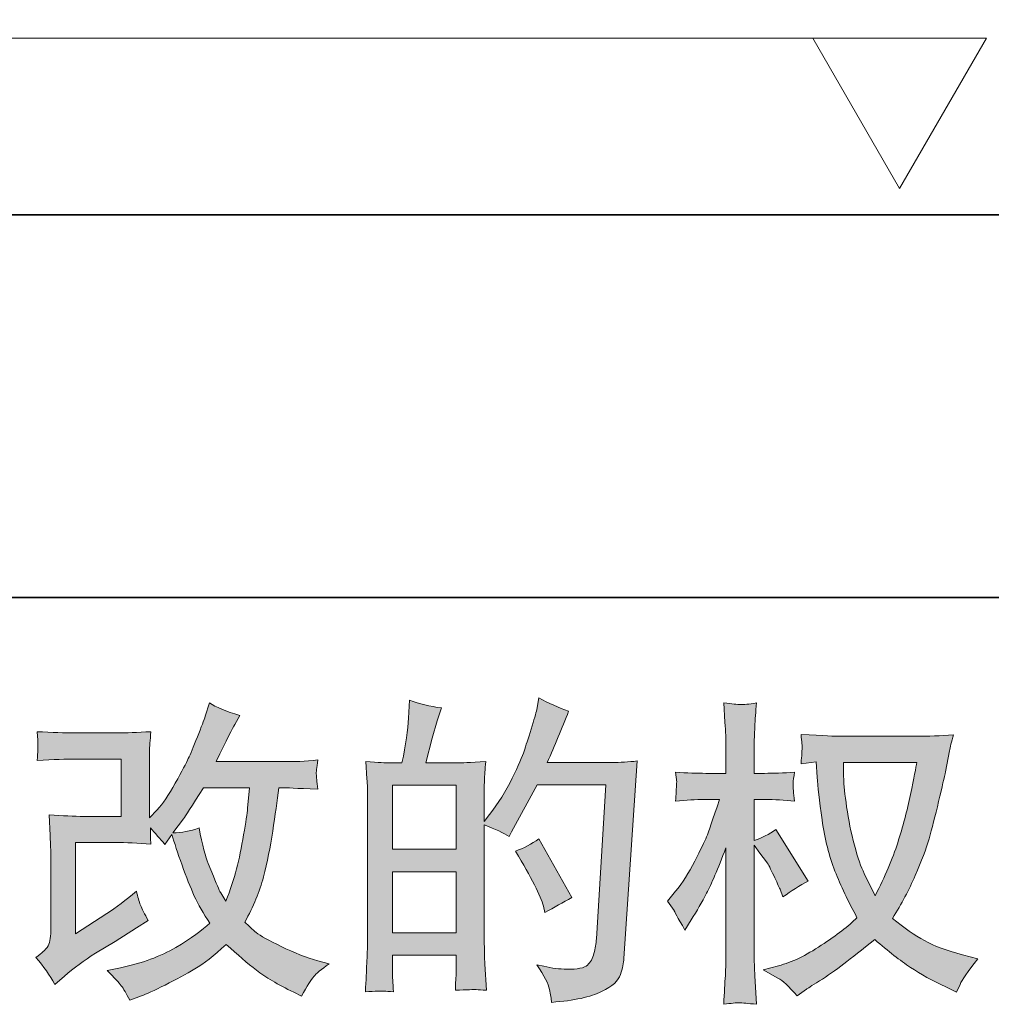
# Model space of a CAD drawing. Units: inches. Extents: x -442 to 1017, y -520 to 527.
# Drawn here: x 213 to 318, y -520 to -413 of the extents above; entities that cross this region are included whole.
import ezdxf

# ---------------------------------------------------------------- set-up
doc = ezdxf.new("R2010")
doc.units = ezdxf.units.IN
doc.header["$MEASUREMENT"] = 0
doc.layers.add('图层 1', color=7, linetype='Continuous')

msp = doc.modelspace()

# ---------------------------------------------------------------- hatches: boundary and pattern name
at = {"layer": '图层 1'}
h = msp.add_hatch(color=7, dxfattribs=at)
h.dxf.hatch_style = 2
h.paths.add_polyline_path([(253.03, -505.54), (259.93, -505.54), (259.93, -512.16), (253.03, -512.16)])
edge = h.paths.add_edge_path()
edge.add_spline(control_points=[(252.09, -518.49), (252.33, -518.52), (252.67, -518.54), (253.13, -518.56), (253.06, -517.56), (253.03, -516.88), (253.03, -516.54), (253.03, -516.54), (253.03, -514.59), (253.03, -514.59), (253.03, -514.59), (259.93, -514.59), (259.93, -514.59), (259.93, -514.59), (259.93, -516.54), (259.93, -516.54), (259.93, -516.7), (259.92, -516.95), (259.89, -517.29), (259.87, -517.64), (259.86, -518), (259.86, -518.39), (261.12, -518.35), (261.87, -518.32), (262.11, -518.33), (262.36, -518.35), (262.73, -518.37), (263.23, -518.39), (263.23, -518.39), (263.06, -515.58), (263.06, -515.58), (263.01, -514.92), (262.99, -514.04), (262.99, -512.94), (262.99, -512.94), (262.99, -500.47), (262.99, -500.47), (264.2, -500.93), (265.09, -501.34), (265.67, -501.71), (265.67, -501.71), (265.94, -501.23), (265.94, -501.23), (265.94, -501.23), (268.72, -496.12), (268.72, -496.12), (268.72, -496.12), (276.19, -496.12), (276.19, -496.12), (276.19, -496.12), (275.16, -512.82), (275.16, -512.82), (275.12, -513.34), (275.02, -513.87), (274.89, -514.4), (274.75, -514.94), (274.51, -515.36), (274.18, -515.67), (273.85, -515.98), (273.1, -516.13), (271.94, -516.11), (271.16, -516.11), (270.33, -516), (269.44, -515.8), (269.44, -515.8), (268.68, -515.63), (268.68, -515.63), (269.51, -516.84), (269.96, -517.73), (270.06, -518.3), (270.17, -518.87), (270.25, -519.34), (270.29, -519.71), (272.74, -519.52), (274.54, -519.13), (275.71, -518.55), (276.88, -517.97), (277.56, -517.35), (277.77, -516.69), (277.97, -516.03), (278.1, -515.44), (278.14, -514.94), (278.14, -514.94), (279.58, -493.53), (279.58, -493.53), (278.62, -493.64), (277.72, -493.7), (276.88, -493.7), (276.88, -493.7), (269.81, -493.7), (269.81, -493.7), (270.64, -491.85), (271.41, -490), (272.14, -488.12), (271.05, -487.76), (269.97, -487.28), (268.92, -486.68), (268.92, -486.68), (268.68, -487.95), (268.68, -487.95), (268.59, -488.34), (268.39, -489.05), (268.07, -490.08), (267.75, -491.1), (267.49, -491.89), (267.31, -492.45), (267.13, -493.01), (266.69, -494.01), (266.01, -495.41), (265.32, -496.83), (264.51, -498.13), (263.57, -499.32), (263.57, -499.32), (262.96, -500.11), (262.96, -500.11), (262.96, -500.11), (262.99, -497.23), (262.99, -497.23), (262.99, -496.52), (262.99, -495.96), (263, -495.55), (263.01, -495.14), (263.07, -494.47), (263.16, -493.57), (261.4, -493.69), (260.41, -493.74), (260.18, -493.74), (260.18, -493.74), (256.63, -493.74), (256.63, -493.74), (256.63, -493.74), (257.35, -491.07), (257.35, -491.07), (257.35, -491.07), (257.86, -489.18), (257.86, -489.18), (257.86, -489.18), (258.34, -487.78), (258.34, -487.78), (257.11, -487.62), (255.95, -487.33), (254.88, -486.92), (254.88, -486.92), (254.78, -488.88), (254.78, -488.88), (254.71, -490.13), (254.47, -491.75), (254.06, -493.74), (254.06, -493.74), (252.68, -493.74), (252.68, -493.74), (252.36, -493.74), (251.52, -493.69), (250.12, -493.57), (250.12, -493.57), (250.26, -495.48), (250.26, -495.48), (250.31, -496.11), (250.33, -496.71), (250.33, -497.27), (250.33, -497.27), (250.33, -512.95), (250.33, -512.95), (250.31, -513.83), (250.27, -514.68), (250.24, -515.48), (250.2, -516.28), (250.16, -517.31), (250.09, -518.56), (251.18, -518.49), (251.85, -518.47), (252.09, -518.49)], knot_values=[0, 0, 0, 0, 1, 1, 1, 2, 2, 2, 3, 3, 3, 4, 4, 4, 5, 5, 5, 6, 6, 6, 7, 7, 7, 8, 8, 8, 9, 9, 9, 10, 10, 10, 11, 11, 11, 12, 12, 12, 13, 13, 13, 14, 14, 14, 15, 15, 15, 16, 16, 16, 17, 17, 17, 18, 18, 18, 19, 19, 19, 20, 20, 20, 21, 21, 21, 22, 22, 22, 23, 23, 23, 24, 24, 24, 25, 25, 25, 26, 26, 26, 27, 27, 27, 28, 28, 28, 29, 29, 29, 30, 30, 30, 31, 31, 31, 32, 32, 32, 33, 33, 33, 34, 34, 34, 35, 35, 35, 36, 36, 36, 37, 37, 37, 38, 38, 38, 39, 39, 39, 40, 40, 40, 41, 41, 41, 42, 42, 42, 43, 43, 43, 44, 44, 44, 45, 45, 45, 46, 46, 46, 47, 47, 47, 48, 48, 48, 49, 49, 49, 50, 50, 50, 51, 51, 51, 52, 52, 52, 53, 53, 53, 54, 54, 54, 55, 55, 55, 56, 56, 56, 57, 57, 57, 57], degree=3, periodic=0)
h.paths.add_polyline_path([(253.03, -503.11), (253.03, -496.17), (259.93, -496.17), (259.93, -503.11)])
edge = h.paths.add_edge_path()
edge.add_spline(control_points=[(269.4, -509.27), (269.4, -509.27), (269.57, -509.96), (269.57, -509.96), (270.56, -509.41), (271.53, -508.87), (272.49, -508.35), (272.49, -508.35), (268.92, -501.97), (268.92, -501.97), (268.1, -502.54), (267.25, -502.99), (266.39, -503.31), (268.1, -506.19), (269.11, -508.18), (269.4, -509.27)], knot_values=[0, 0, 0, 0, 1, 1, 1, 2, 2, 2, 3, 3, 3, 4, 4, 4, 5, 5, 5, 5], degree=3, periodic=0)
h = msp.add_hatch(color=7, dxfattribs=at)
h.dxf.hatch_style = 2
edge = h.paths.add_edge_path()
edge.add_spline(control_points=[(216.4, -517.76), (216.4, -517.76), (217.43, -516.87), (217.43, -516.87), (218.45, -516), (219.58, -515.17), (220.81, -514.37), (220.81, -514.37), (222.94, -513.1), (222.94, -513.1), (222.94, -513.1), (225.24, -511.63), (225.24, -511.63), (225.24, -511.63), (226.54, -510.84), (226.54, -510.84), (226.13, -510.13), (225.84, -509.57), (225.69, -509.17), (225.54, -508.77), (225.4, -508.27), (225.24, -507.65), (224.12, -508.63), (223.05, -509.44), (222.05, -510.08), (222.05, -510.08), (218.65, -512.28), (218.65, -512.28), (218.65, -512.28), (218.65, -502.37), (218.65, -502.37), (218.65, -502.37), (222.94, -502.37), (222.94, -502.37), (224.12, -502.37), (225.41, -502.43), (226.82, -502.54), (226.78, -501.97), (226.76, -501.39), (226.76, -500.79), (227.28, -501.37), (227.81, -501.96), (228.33, -502.58), (228.33, -502.58), (229.09, -501.51), (229.09, -501.51), (229.36, -502.41), (229.73, -503.5), (230.2, -504.82), (230.66, -506.13), (231.11, -507.25), (231.53, -508.18), (231.96, -509.1), (232.52, -510.08), (233.2, -511.11), (232.42, -511.89), (231.2, -512.77), (229.53, -513.75), (227.86, -514.74), (225.86, -515.47), (223.53, -515.95), (223.53, -515.95), (222.08, -516.25), (222.08, -516.25), (222.86, -517.05), (223.37, -517.6), (223.6, -517.91), (223.84, -518.22), (224.15, -518.75), (224.53, -519.48), (224.53, -519.48), (225.81, -519), (225.81, -519), (226.3, -518.81), (227.16, -518.43), (228.37, -517.83), (229.58, -517.24), (230.65, -516.65), (231.59, -516.09), (232.53, -515.54), (233.66, -514.66), (234.98, -513.44), (236.22, -514.54), (237.31, -515.47), (238.27, -516.22), (239.23, -516.97), (240.58, -517.77), (242.32, -518.62), (242.32, -518.62), (243.14, -519.03), (243.14, -519.03), (243.78, -517.93), (244.23, -517.23), (244.48, -516.92), (244.73, -516.61), (245.29, -516.15), (246.16, -515.54), (246.16, -515.54), (244.93, -515.19), (244.93, -515.19), (243.67, -514.85), (242.34, -514.34), (240.96, -513.66), (239.58, -512.99), (238.67, -512.48), (238.25, -512.14), (237.83, -511.8), (237.42, -511.42), (237.01, -511.01), (237.94, -509.32), (238.62, -507.68), (239.03, -506.11), (239.44, -504.53), (239.77, -502.87), (240.03, -501.15), (240.3, -499.42), (240.53, -497.85), (240.71, -496.43), (240.71, -496.43), (241.26, -496.43), (241.26, -496.43), (241.35, -496.43), (242.57, -496.49), (244.93, -496.6), (244.83, -495.72), (244.78, -495.21), (244.77, -495.05), (244.75, -494.89), (244.77, -494.69), (244.79, -494.45), (244.81, -494.21), (244.86, -493.87), (244.93, -493.42), (243.53, -493.56), (242.31, -493.62), (241.26, -493.59), (241.26, -493.59), (233.89, -493.59), (233.89, -493.59), (235.03, -491.24), (235.7, -489.9), (235.91, -489.56), (235.91, -489.56), (236.46, -488.6), (236.46, -488.6), (234.97, -488.14), (233.87, -487.69), (233.17, -487.23), (233.17, -487.23), (232.72, -488.67), (232.72, -488.67), (232.58, -489.08), (232.3, -489.84), (231.86, -490.92), (231.43, -492.01), (231.1, -492.79), (230.88, -493.26), (230.66, -493.73), (230.2, -494.62), (229.46, -495.94), (228.73, -497.25), (228.08, -498.21), (227.51, -498.81), (227.51, -498.81), (226.65, -499.7), (226.65, -499.7), (226.65, -499.7), (226.65, -494.07), (226.65, -494.07), (226.65, -493.53), (226.65, -493), (226.66, -492.51), (226.68, -492.01), (226.73, -491.29), (226.82, -490.35), (225.33, -490.44), (224.1, -490.49), (223.18, -490.49), (223.18, -490.49), (218.59, -490.49), (218.59, -490.49), (217.49, -490.49), (216.12, -490.44), (214.47, -490.35), (214.47, -490.35), (214.57, -491.26), (214.57, -491.26), (214.57, -491.29), (214.57, -491.49), (214.57, -491.9), (214.57, -491.9), (214.57, -492.37), (214.57, -492.37), (214.55, -492.62), (214.52, -492.98), (214.47, -493.46), (216.25, -493.37), (217.66, -493.32), (218.69, -493.32), (218.69, -493.32), (223.59, -493.32), (223.59, -493.32), (223.59, -493.32), (223.59, -499.54), (223.59, -499.54), (223.59, -499.54), (219.55, -499.54), (219.55, -499.54), (218.49, -499.54), (217.25, -499.48), (215.79, -499.37), (215.79, -499.37), (215.89, -501.63), (215.89, -501.63), (215.93, -502.67), (215.96, -503.34), (215.96, -503.64), (215.96, -503.64), (215.96, -511.9), (215.96, -511.9), (215.96, -512.36), (215.92, -512.72), (215.87, -513.01), (215.81, -513.3), (215.71, -513.55), (215.56, -513.76), (215.41, -513.98), (215.01, -514.35), (214.35, -514.85), (215.17, -515.81), (215.85, -516.78), (216.4, -517.76)], knot_values=[0, 0, 0, 0, 1, 1, 1, 2, 2, 2, 3, 3, 3, 4, 4, 4, 5, 5, 5, 6, 6, 6, 7, 7, 7, 8, 8, 8, 9, 9, 9, 10, 10, 10, 11, 11, 11, 12, 12, 12, 13, 13, 13, 14, 14, 14, 15, 15, 15, 16, 16, 16, 17, 17, 17, 18, 18, 18, 19, 19, 19, 20, 20, 20, 21, 21, 21, 22, 22, 22, 23, 23, 23, 24, 24, 24, 25, 25, 25, 26, 26, 26, 27, 27, 27, 28, 28, 28, 29, 29, 29, 30, 30, 30, 31, 31, 31, 32, 32, 32, 33, 33, 33, 34, 34, 34, 35, 35, 35, 36, 36, 36, 37, 37, 37, 38, 38, 38, 39, 39, 39, 40, 40, 40, 41, 41, 41, 42, 42, 42, 43, 43, 43, 44, 44, 44, 45, 45, 45, 46, 46, 46, 47, 47, 47, 48, 48, 48, 49, 49, 49, 50, 50, 50, 51, 51, 51, 52, 52, 52, 53, 53, 53, 54, 54, 54, 55, 55, 55, 56, 56, 56, 57, 57, 57, 58, 58, 58, 59, 59, 59, 60, 60, 60, 61, 61, 61, 62, 62, 62, 63, 63, 63, 64, 64, 64, 65, 65, 65, 66, 66, 66, 67, 67, 67, 68, 68, 68, 69, 69, 69, 70, 70, 70, 71, 71, 71, 72, 72, 72, 73, 73, 73, 74, 74, 74, 75, 75, 75, 76, 76, 76, 77, 77, 77, 77], degree=3, periodic=0)
edge = h.paths.add_edge_path()
edge.add_spline(control_points=[(229.19, -501.33), (229.19, -501.33), (230.36, -499.79), (230.36, -499.79), (230.52, -499.58), (231.24, -498.46), (232.52, -496.43), (232.52, -496.43), (237.52, -496.43), (237.52, -496.43), (237.52, -496.43), (237.31, -498.66), (237.31, -498.66), (237.27, -499.21), (237.12, -500.17), (236.88, -501.54), (236.64, -502.91), (236.39, -504.14), (236.11, -505.24), (235.84, -506.34), (235.45, -507.5), (234.95, -508.74), (234.95, -508.74), (234.4, -507.84), (234.4, -507.84), (234.33, -507.78), (234.07, -507.17), (233.61, -506.03), (233.61, -506.03), (233.03, -504.66), (233.03, -504.66), (232.76, -503.97), (232.42, -502.68), (232.04, -500.78), (231.1, -501.15), (230.15, -501.33), (229.19, -501.33)], knot_values=[0, 0, 0, 0, 1, 1, 1, 2, 2, 2, 3, 3, 3, 4, 4, 4, 5, 5, 5, 6, 6, 6, 7, 7, 7, 8, 8, 8, 9, 9, 9, 10, 10, 10, 11, 11, 11, 12, 12, 12, 12], degree=3, periodic=0)
h = msp.add_hatch(color=7, dxfattribs=at)
h.dxf.hatch_style = 2
edge = h.paths.add_edge_path()
edge.add_spline(control_points=[(309.9, -493.69), (309.83, -494.21), (309.6, -495.37), (309.23, -497.15), (308.85, -498.93), (308.39, -500.68), (307.84, -502.41), (307.29, -504.13), (306.47, -506.05), (305.38, -508.15), (305.38, -508.15), (304.21, -505.72), (304.21, -505.72), (303.87, -505.06), (303.51, -504.04), (303.15, -502.67), (302.78, -501.3), (302.5, -499.91), (302.3, -498.52), (302.11, -497.13), (302, -496.11), (301.98, -495.47), (301.96, -494.83), (301.95, -494.23), (301.95, -493.69), (301.95, -493.69), (309.9, -493.69), (309.9, -493.69)], knot_values=[0, 0, 0, 0, 1, 1, 1, 2, 2, 2, 3, 3, 3, 4, 4, 4, 5, 5, 5, 6, 6, 6, 7, 7, 7, 8, 8, 8, 9, 9, 9, 9], degree=3, periodic=0)
edge = h.paths.add_edge_path()
edge.add_spline(control_points=[(299, -493.63), (299, -493.63), (299.1, -495.27), (299.1, -495.27), (299.15, -496.26), (299.32, -497.8), (299.63, -499.91), (299.94, -502.03), (300.4, -503.88), (301.03, -505.47), (301.66, -507.06), (302.46, -508.75), (303.42, -510.53), (302.51, -511.42), (301.22, -512.42), (299.55, -513.52), (297.88, -514.63), (296.34, -515.38), (294.92, -515.74), (294.92, -515.74), (293.24, -516.19), (293.24, -516.19), (293.24, -516.19), (294.85, -517.08), (294.85, -517.08), (295.33, -517.33), (296.03, -517.97), (296.94, -519), (296.94, -519), (297.94, -518.28), (297.94, -518.28), (298, -518.23), (298.47, -517.93), (299.35, -517.39), (300.23, -516.84), (301.11, -516.22), (301.98, -515.55), (302.85, -514.87), (303.97, -513.99), (305.34, -512.9), (306.83, -514.18), (308.12, -515.18), (309.23, -515.92), (310.33, -516.67), (311.61, -517.37), (313.05, -518.04), (313.05, -518.04), (314.22, -518.59), (314.22, -518.59), (314.22, -518.59), (314.6, -517.76), (314.6, -517.76), (314.78, -517.33), (315.42, -516.4), (316.52, -514.99), (316.52, -514.99), (314.87, -514.54), (314.87, -514.54), (313.16, -514.11), (311.77, -513.59), (310.73, -513.01), (309.69, -512.43), (308.55, -511.63), (307.29, -510.6), (308.25, -509.04), (309.07, -507.49), (309.74, -505.95), (310.41, -504.4), (310.92, -503.08), (311.24, -501.97), (311.56, -500.86), (311.9, -499.51), (312.28, -497.91), (312.65, -496.31), (312.91, -495.24), (313.02, -494.69), (313.02, -494.69), (313.47, -492.43), (313.47, -492.43), (313.53, -492.04), (313.67, -491.46), (313.88, -490.68), (312.48, -490.8), (311.15, -490.85), (309.87, -490.85), (309.87, -490.85), (301.4, -490.85), (301.4, -490.85), (301.19, -490.85), (299.84, -490.78), (297.35, -490.65), (297.44, -491.47), (297.48, -491.96), (297.47, -492.13), (297.46, -492.3), (297.44, -492.51), (297.43, -492.75), (297.42, -492.99), (297.4, -493.35), (297.35, -493.83), (297.35, -493.83), (299, -493.63), (299, -493.63)], knot_values=[0, 0, 0, 0, 1, 1, 1, 2, 2, 2, 3, 3, 3, 4, 4, 4, 5, 5, 5, 6, 6, 6, 7, 7, 7, 8, 8, 8, 9, 9, 9, 10, 10, 10, 11, 11, 11, 12, 12, 12, 13, 13, 13, 14, 14, 14, 15, 15, 15, 16, 16, 16, 17, 17, 17, 18, 18, 18, 19, 19, 19, 20, 20, 20, 21, 21, 21, 22, 22, 22, 23, 23, 23, 24, 24, 24, 25, 25, 25, 26, 26, 26, 27, 27, 27, 28, 28, 28, 29, 29, 29, 30, 30, 30, 31, 31, 31, 32, 32, 32, 33, 33, 33, 34, 34, 34, 34], degree=3, periodic=0)
edge = h.paths.add_edge_path()
edge.add_spline(control_points=[(282.86, -508.75), (282.86, -508.75), (283.58, -509.74), (283.58, -509.74), (283.58, -509.79), (283.97, -510.5), (284.75, -511.87), (284.75, -511.87), (285.43, -510.77), (285.43, -510.77), (286.05, -509.79), (286.61, -508.82), (287.11, -507.87), (287.62, -506.92), (288.31, -505.28), (289.21, -502.95), (289.21, -502.95), (289.21, -514.2), (289.21, -514.2), (289.21, -515.11), (289.18, -515.98), (289.14, -516.8), (289.09, -517.63), (289.03, -518.67), (288.97, -519.92), (289.78, -519.81), (290.34, -519.75), (290.65, -519.76), (290.97, -519.77), (291.58, -519.83), (292.51, -519.92), (292.51, -519.92), (292.34, -516.84), (292.34, -516.84), (292.29, -516.11), (292.27, -515.23), (292.27, -514.2), (292.27, -514.2), (292.27, -502.65), (292.27, -502.65), (292.27, -502.65), (292.89, -503.54), (292.89, -503.54), (292.89, -503.54), (293.61, -504.46), (293.61, -504.46), (293.81, -504.76), (294.07, -505.25), (294.39, -505.95), (294.71, -506.64), (294.94, -507.15), (295.08, -507.44), (295.08, -507.44), (295.39, -508.27), (295.39, -508.27), (296.28, -507.63), (297.19, -507.06), (298.13, -506.55), (298.13, -506.55), (294.63, -500.97), (294.63, -500.97), (293.88, -501.47), (293.09, -501.87), (292.27, -502.17), (292.27, -502.17), (292.27, -497.71), (292.27, -497.71), (292.27, -497.71), (293.47, -497.71), (293.47, -497.71), (294.47, -497.71), (295.54, -497.77), (296.66, -497.88), (296.54, -497), (296.48, -496.37), (296.5, -496.01), (296.51, -495.65), (296.56, -495.22), (296.66, -494.74), (295.42, -494.83), (294.33, -494.87), (293.37, -494.87), (293.37, -494.87), (292.27, -494.87), (292.27, -494.87), (292.27, -494.87), (292.27, -491.89), (292.27, -491.89), (292.27, -491.3), (292.29, -490.61), (292.34, -489.84), (292.38, -489.06), (292.44, -488.19), (292.51, -487.23), (291.7, -487.37), (291.13, -487.42), (290.78, -487.41), (290.45, -487.4), (289.85, -487.34), (288.97, -487.23), (288.97, -487.23), (289.1, -489.32), (289.1, -489.32), (289.17, -490.35), (289.21, -491.24), (289.21, -491.99), (289.21, -491.99), (289.21, -494.87), (289.21, -494.87), (289.21, -494.87), (287.01, -494.87), (287.01, -494.87), (286.07, -494.87), (284.99, -494.83), (283.75, -494.74), (283.75, -494.74), (283.86, -495.82), (283.86, -495.82), (283.86, -495.89), (283.85, -496.03), (283.83, -496.23), (283.82, -496.45), (283.81, -496.67), (283.8, -496.92), (283.79, -497.16), (283.78, -497.48), (283.75, -497.88), (284.87, -497.77), (285.93, -497.71), (286.91, -497.71), (286.91, -497.71), (288.49, -497.71), (288.49, -497.71), (287.78, -499.9), (287.32, -501.25), (287.11, -501.75), (286.91, -502.26), (286.47, -503.14), (285.82, -504.4), (285.17, -505.67), (284.49, -506.76), (283.75, -507.65), (283.75, -507.65), (282.86, -508.75), (282.86, -508.75)], knot_values=[0, 0, 0, 0, 1, 1, 1, 2, 2, 2, 3, 3, 3, 4, 4, 4, 5, 5, 5, 6, 6, 6, 7, 7, 7, 8, 8, 8, 9, 9, 9, 10, 10, 10, 11, 11, 11, 12, 12, 12, 13, 13, 13, 14, 14, 14, 15, 15, 15, 16, 16, 16, 17, 17, 17, 18, 18, 18, 19, 19, 19, 20, 20, 20, 21, 21, 21, 22, 22, 22, 23, 23, 23, 24, 24, 24, 25, 25, 25, 26, 26, 26, 27, 27, 27, 28, 28, 28, 29, 29, 29, 30, 30, 30, 31, 31, 31, 32, 32, 32, 33, 33, 33, 34, 34, 34, 35, 35, 35, 36, 36, 36, 37, 37, 37, 38, 38, 38, 39, 39, 39, 40, 40, 40, 41, 41, 41, 42, 42, 42, 43, 43, 43, 44, 44, 44, 45, 45, 45, 46, 46, 46, 47, 47, 47, 48, 48, 48, 48], degree=3, periodic=0)

# ---------------------------------------------------------------- linework, layer by layer
at = {"layer": '图层 1', "color": 7, "lineweight": 35}
for points in [[(1017.13, -475.81), (-442.32, -475.81), (-442.32, 469.53), (1017.13, 469.53), (1017.13, -475.81)], [(179.7, -434.29), (647.94, -434.29)]]:
    msp.add_lwpolyline(points, dxfattribs=at)
at = {"layer": '图层 1', "color": 7, "lineweight": 9}
for points in [[(185.9, -415.12), (299.67, -415.12)], [(308.05, -431.44), (317.47, -415.12), (298.64, -415.12), (308.05, -431.44), (317.47, -415.12), (298.64, -415.12), (308.05, -431.44), (308.05, -431.44)]]:
    msp.add_lwpolyline(points, dxfattribs=at)
at = {"layer": '图层 1', "color": 7, "lineweight": 0}
for points in [[(253.03, -503.11), (253.03, -496.17), (259.93, -496.17), (259.93, -503.11), (253.03, -503.11)], [(253.03, -505.54), (259.93, -505.54), (259.93, -512.16), (253.03, -512.16), (253.03, -505.54)]]:
    msp.add_lwpolyline(points, dxfattribs=at)
for points, knots in [([(252.09, -518.49), (252.33, -518.52), (252.67, -518.54), (253.13, -518.56), (253.06, -517.56), (253.03, -516.88), (253.03, -516.54), (253.03, -516.54), (253.03, -514.59), (253.03, -514.59), (253.03, -514.59), (259.93, -514.59), (259.93, -514.59), (259.93, -514.59), (259.93, -516.54), (259.93, -516.54), (259.93, -516.7), (259.92, -516.95), (259.89, -517.29), (259.87, -517.64), (259.86, -518), (259.86, -518.39), (261.12, -518.35), (261.87, -518.32), (262.11, -518.33), (262.36, -518.35), (262.73, -518.37), (263.23, -518.39), (263.23, -518.39), (263.06, -515.58), (263.06, -515.58), (263.01, -514.92), (262.99, -514.04), (262.99, -512.94), (262.99, -512.94), (262.99, -500.47), (262.99, -500.47), (264.2, -500.93), (265.09, -501.34), (265.67, -501.71), (265.67, -501.71), (265.94, -501.23), (265.94, -501.23), (265.94, -501.23), (268.72, -496.12), (268.72, -496.12), (268.72, -496.12), (276.19, -496.12), (276.19, -496.12), (276.19, -496.12), (275.16, -512.82), (275.16, -512.82), (275.12, -513.34), (275.02, -513.87), (274.89, -514.4), (274.75, -514.94), (274.51, -515.36), (274.18, -515.67), (273.85, -515.98), (273.1, -516.13), (271.94, -516.11), (271.16, -516.11), (270.33, -516), (269.44, -515.8), (269.44, -515.8), (268.68, -515.63), (268.68, -515.63), (269.51, -516.84), (269.96, -517.73), (270.06, -518.3), (270.17, -518.87), (270.25, -519.34), (270.29, -519.71), (272.74, -519.52), (274.54, -519.13), (275.71, -518.55), (276.88, -517.97), (277.56, -517.35), (277.77, -516.69), (277.97, -516.03), (278.1, -515.44), (278.14, -514.94), (278.14, -514.94), (279.58, -493.53), (279.58, -493.53), (278.62, -493.64), (277.72, -493.7), (276.88, -493.7), (276.88, -493.7), (269.81, -493.7), (269.81, -493.7), (270.64, -491.85), (271.41, -490), (272.14, -488.12), (271.05, -487.76), (269.97, -487.28), (268.92, -486.68), (268.92, -486.68), (268.68, -487.95), (268.68, -487.95), (268.59, -488.34), (268.39, -489.05), (268.07, -490.08), (267.75, -491.1), (267.49, -491.89), (267.31, -492.45), (267.13, -493.01), (266.69, -494.01), (266.01, -495.41), (265.32, -496.83), (264.51, -498.13), (263.57, -499.32), (263.57, -499.32), (262.96, -500.11), (262.96, -500.11), (262.96, -500.11), (262.99, -497.23), (262.99, -497.23), (262.99, -496.52), (262.99, -495.96), (263, -495.55), (263.01, -495.14), (263.07, -494.47), (263.16, -493.57), (261.4, -493.69), (260.41, -493.74), (260.18, -493.74), (260.18, -493.74), (256.63, -493.74), (256.63, -493.74), (256.63, -493.74), (257.35, -491.07), (257.35, -491.07), (257.35, -491.07), (257.86, -489.18), (257.86, -489.18), (257.86, -489.18), (258.34, -487.78), (258.34, -487.78), (257.11, -487.62), (255.95, -487.33), (254.88, -486.92), (254.88, -486.92), (254.78, -488.88), (254.78, -488.88), (254.71, -490.13), (254.47, -491.75), (254.06, -493.74), (254.06, -493.74), (252.68, -493.74), (252.68, -493.74), (252.36, -493.74), (251.52, -493.69), (250.12, -493.57), (250.12, -493.57), (250.26, -495.48), (250.26, -495.48), (250.31, -496.11), (250.33, -496.71), (250.33, -497.27), (250.33, -497.27), (250.33, -512.95), (250.33, -512.95), (250.31, -513.83), (250.27, -514.68), (250.24, -515.48), (250.2, -516.28), (250.16, -517.31), (250.09, -518.56), (251.18, -518.49), (251.85, -518.47), (252.09, -518.49)], [0, 0, 0, 0, 1, 1, 1, 2, 2, 2, 3, 3, 3, 4, 4, 4, 5, 5, 5, 6, 6, 6, 7, 7, 7, 8, 8, 8, 9, 9, 9, 10, 10, 10, 11, 11, 11, 12, 12, 12, 13, 13, 13, 14, 14, 14, 15, 15, 15, 16, 16, 16, 17, 17, 17, 18, 18, 18, 19, 19, 19, 20, 20, 20, 21, 21, 21, 22, 22, 22, 23, 23, 23, 24, 24, 24, 25, 25, 25, 26, 26, 26, 27, 27, 27, 28, 28, 28, 29, 29, 29, 30, 30, 30, 31, 31, 31, 32, 32, 32, 33, 33, 33, 34, 34, 34, 35, 35, 35, 36, 36, 36, 37, 37, 37, 38, 38, 38, 39, 39, 39, 40, 40, 40, 41, 41, 41, 42, 42, 42, 43, 43, 43, 44, 44, 44, 45, 45, 45, 46, 46, 46, 47, 47, 47, 48, 48, 48, 49, 49, 49, 50, 50, 50, 51, 51, 51, 52, 52, 52, 53, 53, 53, 54, 54, 54, 55, 55, 55, 56, 56, 56, 57, 57, 57, 57]), ([(216.4, -517.76), (216.4, -517.76), (217.43, -516.87), (217.43, -516.87), (218.45, -516), (219.58, -515.17), (220.81, -514.37), (220.81, -514.37), (222.94, -513.1), (222.94, -513.1), (222.94, -513.1), (225.24, -511.63), (225.24, -511.63), (225.24, -511.63), (226.54, -510.84), (226.54, -510.84), (226.13, -510.13), (225.84, -509.57), (225.69, -509.17), (225.54, -508.77), (225.4, -508.27), (225.24, -507.65), (224.12, -508.63), (223.05, -509.44), (222.05, -510.08), (222.05, -510.08), (218.65, -512.28), (218.65, -512.28), (218.65, -512.28), (218.65, -502.37), (218.65, -502.37), (218.65, -502.37), (222.94, -502.37), (222.94, -502.37), (224.12, -502.37), (225.41, -502.43), (226.82, -502.54), (226.78, -501.97), (226.76, -501.39), (226.76, -500.79), (227.28, -501.37), (227.81, -501.96), (228.33, -502.58), (228.33, -502.58), (229.09, -501.51), (229.09, -501.51), (229.36, -502.41), (229.73, -503.5), (230.2, -504.82), (230.66, -506.13), (231.11, -507.25), (231.53, -508.18), (231.96, -509.1), (232.52, -510.08), (233.2, -511.11), (232.42, -511.89), (231.2, -512.77), (229.53, -513.75), (227.86, -514.74), (225.86, -515.47), (223.53, -515.95), (223.53, -515.95), (222.08, -516.25), (222.08, -516.25), (222.86, -517.05), (223.37, -517.6), (223.6, -517.91), (223.84, -518.22), (224.15, -518.75), (224.53, -519.48), (224.53, -519.48), (225.81, -519), (225.81, -519), (226.3, -518.81), (227.16, -518.43), (228.37, -517.83), (229.58, -517.24), (230.65, -516.65), (231.59, -516.09), (232.53, -515.54), (233.66, -514.66), (234.98, -513.44), (236.22, -514.54), (237.31, -515.47), (238.27, -516.22), (239.23, -516.97), (240.58, -517.77), (242.32, -518.62), (242.32, -518.62), (243.14, -519.03), (243.14, -519.03), (243.78, -517.93), (244.23, -517.23), (244.48, -516.92), (244.73, -516.61), (245.29, -516.15), (246.16, -515.54), (246.16, -515.54), (244.93, -515.19), (244.93, -515.19), (243.67, -514.85), (242.34, -514.34), (240.96, -513.66), (239.58, -512.99), (238.67, -512.48), (238.25, -512.14), (237.83, -511.8), (237.42, -511.42), (237.01, -511.01), (237.94, -509.32), (238.62, -507.68), (239.03, -506.11), (239.44, -504.53), (239.77, -502.87), (240.03, -501.15), (240.3, -499.42), (240.53, -497.85), (240.71, -496.43), (240.71, -496.43), (241.26, -496.43), (241.26, -496.43), (241.35, -496.43), (242.57, -496.49), (244.93, -496.6), (244.83, -495.72), (244.78, -495.21), (244.77, -495.05), (244.75, -494.89), (244.77, -494.69), (244.79, -494.45), (244.81, -494.21), (244.86, -493.87), (244.93, -493.42), (243.53, -493.56), (242.31, -493.62), (241.26, -493.59), (241.26, -493.59), (233.89, -493.59), (233.89, -493.59), (235.03, -491.24), (235.7, -489.9), (235.91, -489.56), (235.91, -489.56), (236.46, -488.6), (236.46, -488.6), (234.97, -488.14), (233.87, -487.69), (233.17, -487.23), (233.17, -487.23), (232.72, -488.67), (232.72, -488.67), (232.58, -489.08), (232.3, -489.84), (231.86, -490.92), (231.43, -492.01), (231.1, -492.79), (230.88, -493.26), (230.66, -493.73), (230.2, -494.62), (229.46, -495.94), (228.73, -497.25), (228.08, -498.21), (227.51, -498.81), (227.51, -498.81), (226.65, -499.7), (226.65, -499.7), (226.65, -499.7), (226.65, -494.07), (226.65, -494.07), (226.65, -493.53), (226.65, -493), (226.66, -492.51), (226.68, -492.01), (226.73, -491.29), (226.82, -490.35), (225.33, -490.44), (224.1, -490.49), (223.18, -490.49), (223.18, -490.49), (218.59, -490.49), (218.59, -490.49), (217.49, -490.49), (216.12, -490.44), (214.47, -490.35), (214.47, -490.35), (214.57, -491.26), (214.57, -491.26), (214.57, -491.29), (214.57, -491.49), (214.57, -491.9), (214.57, -491.9), (214.57, -492.37), (214.57, -492.37), (214.55, -492.62), (214.52, -492.98), (214.47, -493.46), (216.25, -493.37), (217.66, -493.32), (218.69, -493.32), (218.69, -493.32), (223.59, -493.32), (223.59, -493.32), (223.59, -493.32), (223.59, -499.54), (223.59, -499.54), (223.59, -499.54), (219.55, -499.54), (219.55, -499.54), (218.49, -499.54), (217.25, -499.48), (215.79, -499.37), (215.79, -499.37), (215.89, -501.63), (215.89, -501.63), (215.93, -502.67), (215.96, -503.34), (215.96, -503.64), (215.96, -503.64), (215.96, -511.9), (215.96, -511.9), (215.96, -512.36), (215.92, -512.72), (215.87, -513.01), (215.81, -513.3), (215.71, -513.55), (215.56, -513.76), (215.41, -513.98), (215.01, -514.35), (214.35, -514.85), (215.17, -515.81), (215.85, -516.78), (216.4, -517.76)], [0, 0, 0, 0, 1, 1, 1, 2, 2, 2, 3, 3, 3, 4, 4, 4, 5, 5, 5, 6, 6, 6, 7, 7, 7, 8, 8, 8, 9, 9, 9, 10, 10, 10, 11, 11, 11, 12, 12, 12, 13, 13, 13, 14, 14, 14, 15, 15, 15, 16, 16, 16, 17, 17, 17, 18, 18, 18, 19, 19, 19, 20, 20, 20, 21, 21, 21, 22, 22, 22, 23, 23, 23, 24, 24, 24, 25, 25, 25, 26, 26, 26, 27, 27, 27, 28, 28, 28, 29, 29, 29, 30, 30, 30, 31, 31, 31, 32, 32, 32, 33, 33, 33, 34, 34, 34, 35, 35, 35, 36, 36, 36, 37, 37, 37, 38, 38, 38, 39, 39, 39, 40, 40, 40, 41, 41, 41, 42, 42, 42, 43, 43, 43, 44, 44, 44, 45, 45, 45, 46, 46, 46, 47, 47, 47, 48, 48, 48, 49, 49, 49, 50, 50, 50, 51, 51, 51, 52, 52, 52, 53, 53, 53, 54, 54, 54, 55, 55, 55, 56, 56, 56, 57, 57, 57, 58, 58, 58, 59, 59, 59, 60, 60, 60, 61, 61, 61, 62, 62, 62, 63, 63, 63, 64, 64, 64, 65, 65, 65, 66, 66, 66, 67, 67, 67, 68, 68, 68, 69, 69, 69, 70, 70, 70, 71, 71, 71, 72, 72, 72, 73, 73, 73, 74, 74, 74, 75, 75, 75, 76, 76, 76, 77, 77, 77, 77]), ([(282.86, -508.75), (282.86, -508.75), (283.58, -509.74), (283.58, -509.74), (283.58, -509.79), (283.97, -510.5), (284.75, -511.87), (284.75, -511.87), (285.43, -510.77), (285.43, -510.77), (286.05, -509.79), (286.61, -508.82), (287.11, -507.87), (287.62, -506.92), (288.31, -505.28), (289.21, -502.95), (289.21, -502.95), (289.21, -514.2), (289.21, -514.2), (289.21, -515.11), (289.18, -515.98), (289.14, -516.8), (289.09, -517.63), (289.03, -518.67), (288.97, -519.92), (289.78, -519.81), (290.34, -519.75), (290.65, -519.76), (290.97, -519.77), (291.58, -519.83), (292.51, -519.92), (292.51, -519.92), (292.34, -516.84), (292.34, -516.84), (292.29, -516.11), (292.27, -515.23), (292.27, -514.2), (292.27, -514.2), (292.27, -502.65), (292.27, -502.65), (292.27, -502.65), (292.89, -503.54), (292.89, -503.54), (292.89, -503.54), (293.61, -504.46), (293.61, -504.46), (293.81, -504.76), (294.07, -505.25), (294.39, -505.95), (294.71, -506.64), (294.94, -507.15), (295.08, -507.44), (295.08, -507.44), (295.39, -508.27), (295.39, -508.27), (296.28, -507.63), (297.19, -507.06), (298.13, -506.55), (298.13, -506.55), (294.63, -500.97), (294.63, -500.97), (293.88, -501.47), (293.09, -501.87), (292.27, -502.17), (292.27, -502.17), (292.27, -497.71), (292.27, -497.71), (292.27, -497.71), (293.47, -497.71), (293.47, -497.71), (294.47, -497.71), (295.54, -497.77), (296.66, -497.88), (296.54, -497), (296.48, -496.37), (296.5, -496.01), (296.51, -495.65), (296.56, -495.22), (296.66, -494.74), (295.42, -494.83), (294.33, -494.87), (293.37, -494.87), (293.37, -494.87), (292.27, -494.87), (292.27, -494.87), (292.27, -494.87), (292.27, -491.89), (292.27, -491.89), (292.27, -491.3), (292.29, -490.61), (292.34, -489.84), (292.38, -489.06), (292.44, -488.19), (292.51, -487.23), (291.7, -487.37), (291.13, -487.42), (290.78, -487.41), (290.45, -487.4), (289.85, -487.34), (288.97, -487.23), (288.97, -487.23), (289.1, -489.32), (289.1, -489.32), (289.17, -490.35), (289.21, -491.24), (289.21, -491.99), (289.21, -491.99), (289.21, -494.87), (289.21, -494.87), (289.21, -494.87), (287.01, -494.87), (287.01, -494.87), (286.07, -494.87), (284.99, -494.83), (283.75, -494.74), (283.75, -494.74), (283.86, -495.82), (283.86, -495.82), (283.86, -495.89), (283.85, -496.03), (283.83, -496.23), (283.82, -496.45), (283.81, -496.67), (283.8, -496.92), (283.79, -497.16), (283.78, -497.48), (283.75, -497.88), (284.87, -497.77), (285.93, -497.71), (286.91, -497.71), (286.91, -497.71), (288.49, -497.71), (288.49, -497.71), (287.78, -499.9), (287.32, -501.25), (287.11, -501.75), (286.91, -502.26), (286.47, -503.14), (285.82, -504.4), (285.17, -505.67), (284.49, -506.76), (283.75, -507.65), (283.75, -507.65), (282.86, -508.75), (282.86, -508.75)], [0, 0, 0, 0, 1, 1, 1, 2, 2, 2, 3, 3, 3, 4, 4, 4, 5, 5, 5, 6, 6, 6, 7, 7, 7, 8, 8, 8, 9, 9, 9, 10, 10, 10, 11, 11, 11, 12, 12, 12, 13, 13, 13, 14, 14, 14, 15, 15, 15, 16, 16, 16, 17, 17, 17, 18, 18, 18, 19, 19, 19, 20, 20, 20, 21, 21, 21, 22, 22, 22, 23, 23, 23, 24, 24, 24, 25, 25, 25, 26, 26, 26, 27, 27, 27, 28, 28, 28, 29, 29, 29, 30, 30, 30, 31, 31, 31, 32, 32, 32, 33, 33, 33, 34, 34, 34, 35, 35, 35, 36, 36, 36, 37, 37, 37, 38, 38, 38, 39, 39, 39, 40, 40, 40, 41, 41, 41, 42, 42, 42, 43, 43, 43, 44, 44, 44, 45, 45, 45, 46, 46, 46, 47, 47, 47, 48, 48, 48, 48]), ([(299, -493.63), (299, -493.63), (299.1, -495.27), (299.1, -495.27), (299.15, -496.26), (299.32, -497.8), (299.63, -499.91), (299.94, -502.03), (300.4, -503.88), (301.03, -505.47), (301.66, -507.06), (302.46, -508.75), (303.42, -510.53), (302.51, -511.42), (301.22, -512.42), (299.55, -513.52), (297.88, -514.63), (296.34, -515.38), (294.92, -515.74), (294.92, -515.74), (293.24, -516.19), (293.24, -516.19), (293.24, -516.19), (294.85, -517.08), (294.85, -517.08), (295.33, -517.33), (296.03, -517.97), (296.94, -519), (296.94, -519), (297.94, -518.28), (297.94, -518.28), (298, -518.23), (298.47, -517.93), (299.35, -517.39), (300.23, -516.84), (301.11, -516.22), (301.98, -515.55), (302.85, -514.87), (303.97, -513.99), (305.34, -512.9), (306.83, -514.18), (308.12, -515.18), (309.23, -515.92), (310.33, -516.67), (311.61, -517.37), (313.05, -518.04), (313.05, -518.04), (314.22, -518.59), (314.22, -518.59), (314.22, -518.59), (314.6, -517.76), (314.6, -517.76), (314.78, -517.33), (315.42, -516.4), (316.52, -514.99), (316.52, -514.99), (314.87, -514.54), (314.87, -514.54), (313.16, -514.11), (311.77, -513.59), (310.73, -513.01), (309.69, -512.43), (308.55, -511.63), (307.29, -510.6), (308.25, -509.04), (309.07, -507.49), (309.74, -505.95), (310.41, -504.4), (310.92, -503.08), (311.24, -501.97), (311.56, -500.86), (311.9, -499.51), (312.28, -497.91), (312.65, -496.31), (312.91, -495.24), (313.02, -494.69), (313.02, -494.69), (313.47, -492.43), (313.47, -492.43), (313.53, -492.04), (313.67, -491.46), (313.88, -490.68), (312.48, -490.8), (311.15, -490.85), (309.87, -490.85), (309.87, -490.85), (301.4, -490.85), (301.4, -490.85), (301.19, -490.85), (299.84, -490.78), (297.35, -490.65), (297.44, -491.47), (297.48, -491.96), (297.47, -492.13), (297.46, -492.3), (297.44, -492.51), (297.43, -492.75), (297.42, -492.99), (297.4, -493.35), (297.35, -493.83), (297.35, -493.83), (299, -493.63), (299, -493.63)], [0, 0, 0, 0, 1, 1, 1, 2, 2, 2, 3, 3, 3, 4, 4, 4, 5, 5, 5, 6, 6, 6, 7, 7, 7, 8, 8, 8, 9, 9, 9, 10, 10, 10, 11, 11, 11, 12, 12, 12, 13, 13, 13, 14, 14, 14, 15, 15, 15, 16, 16, 16, 17, 17, 17, 18, 18, 18, 19, 19, 19, 20, 20, 20, 21, 21, 21, 22, 22, 22, 23, 23, 23, 24, 24, 24, 25, 25, 25, 26, 26, 26, 27, 27, 27, 28, 28, 28, 29, 29, 29, 30, 30, 30, 31, 31, 31, 32, 32, 32, 33, 33, 33, 34, 34, 34, 34]), ([(309.9, -493.69), (309.83, -494.21), (309.6, -495.37), (309.23, -497.15), (308.85, -498.93), (308.39, -500.68), (307.84, -502.41), (307.29, -504.13), (306.47, -506.05), (305.38, -508.15), (305.38, -508.15), (304.21, -505.72), (304.21, -505.72), (303.87, -505.06), (303.51, -504.04), (303.15, -502.67), (302.78, -501.3), (302.5, -499.91), (302.3, -498.52), (302.11, -497.13), (302, -496.11), (301.98, -495.47), (301.96, -494.83), (301.95, -494.23), (301.95, -493.69), (301.95, -493.69), (309.9, -493.69), (309.9, -493.69)], [0, 0, 0, 0, 1, 1, 1, 2, 2, 2, 3, 3, 3, 4, 4, 4, 5, 5, 5, 6, 6, 6, 7, 7, 7, 8, 8, 8, 9, 9, 9, 9]), ([(229.19, -501.33), (229.19, -501.33), (230.36, -499.79), (230.36, -499.79), (230.52, -499.58), (231.24, -498.46), (232.52, -496.43), (232.52, -496.43), (237.52, -496.43), (237.52, -496.43), (237.52, -496.43), (237.31, -498.66), (237.31, -498.66), (237.27, -499.21), (237.12, -500.17), (236.88, -501.54), (236.64, -502.91), (236.39, -504.14), (236.11, -505.24), (235.84, -506.34), (235.45, -507.5), (234.95, -508.74), (234.95, -508.74), (234.4, -507.84), (234.4, -507.84), (234.33, -507.78), (234.07, -507.17), (233.61, -506.03), (233.61, -506.03), (233.03, -504.66), (233.03, -504.66), (232.76, -503.97), (232.42, -502.68), (232.04, -500.78), (231.1, -501.15), (230.15, -501.33), (229.19, -501.33)], [0, 0, 0, 0, 1, 1, 1, 2, 2, 2, 3, 3, 3, 4, 4, 4, 5, 5, 5, 6, 6, 6, 7, 7, 7, 8, 8, 8, 9, 9, 9, 10, 10, 10, 11, 11, 11, 12, 12, 12, 12]), ([(269.4, -509.27), (269.4, -509.27), (269.57, -509.96), (269.57, -509.96), (270.56, -509.41), (271.53, -508.87), (272.49, -508.35), (272.49, -508.35), (268.92, -501.97), (268.92, -501.97), (268.1, -502.54), (267.25, -502.99), (266.39, -503.31), (268.1, -506.19), (269.11, -508.18), (269.4, -509.27)], [0, 0, 0, 0, 1, 1, 1, 2, 2, 2, 3, 3, 3, 4, 4, 4, 5, 5, 5, 5])]:
    msp.add_open_spline(points, degree=3, knots=knots, dxfattribs=at)

doc.saveas('drawing.dxf')
